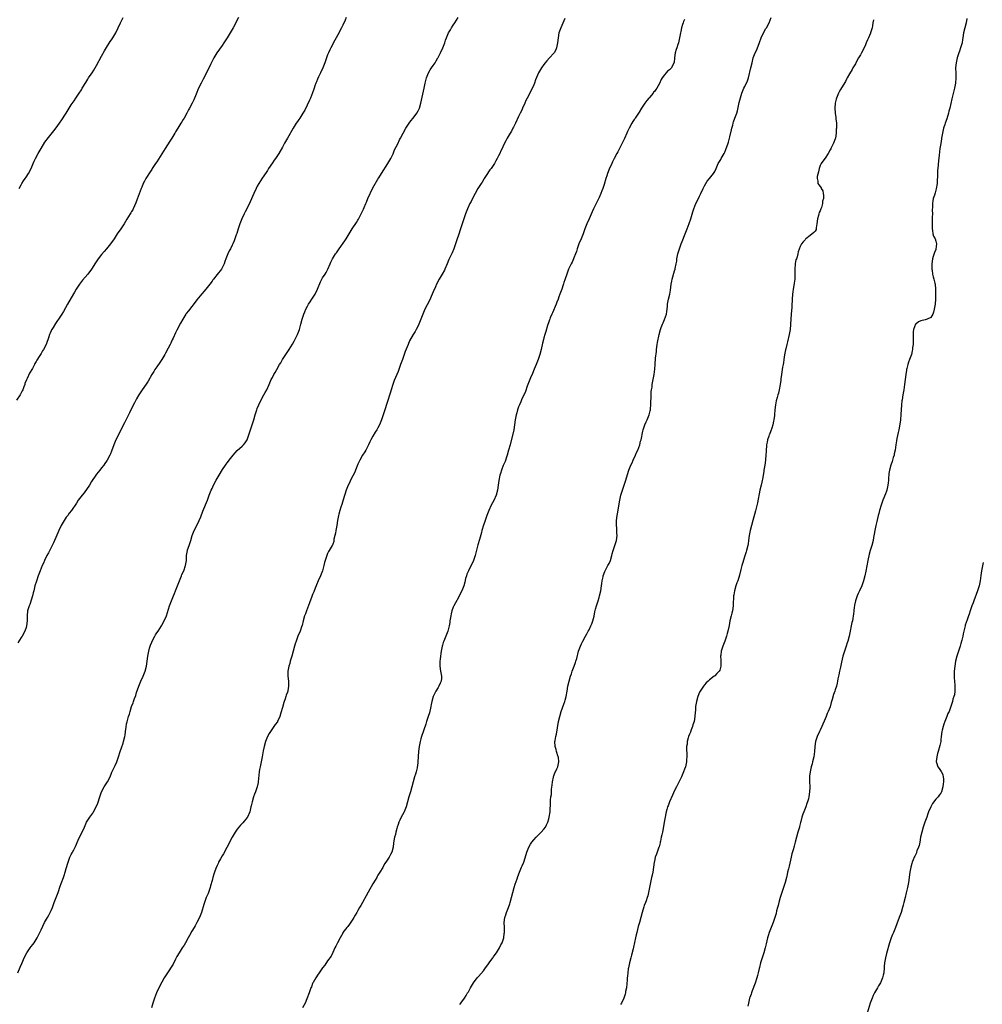
# Model space of a CAD drawing. Units: inches. Extents: x 2556000 to 2559000, y 1515000 to 1518000.
# Drawn here: x 2557190 to 2557573, y 1516178 to 1516570 of the extents above; entities that cross this region are included whole.
import ezdxf

# ---------------------------------------------------------------- set-up
doc = ezdxf.new("R2010")
doc.units = ezdxf.units.IN
doc.header["$MEASUREMENT"] = 0
doc.layers.add('LD25561515_10ft', color=53, linetype='Continuous')

msp = doc.modelspace()

# ---------------------------------------------------------------- linework, layer by layer
at = {"layer": 'LD25561515_10ft'}
for points, elevation in [([(2557277.59, 1516571), (2557276.65, 1516569.35), (2557276.48, 1516569), (2557275.35, 1516567), (2557273.01, 1516562.99), (2557271.75, 1516561), (2557271, 1516559.9), (2557268.91, 1516557), (2557267.72, 1516555), (2557267.46, 1516554.54), (2557266.78, 1516553.22), (2557266.38, 1516552.38), (2557265, 1516549.61), (2557263.48, 1516546.52), (2557262.67, 1516545), (2557261.65, 1516543), (2557260.62, 1516540.62), (2557259.71, 1516538.29), (2557259.06, 1516537), (2557258.02, 1516535), (2557257.65, 1516534.35), (2557256.95, 1516533), (2557255.85, 1516531), (2557255.54, 1516530.46), (2557255, 1516529.6), (2557254.61, 1516529), (2557253.36, 1516527), (2557252.49, 1516525.51), (2557252.22, 1516525), (2557250.97, 1516523), (2557250.16, 1516521.84), (2557248.34, 1516519), (2557247, 1516516.83), (2557245, 1516513.7), (2557244.53, 1516513), (2557243.23, 1516511), (2557243, 1516510.63), (2557242.35, 1516509.65), (2557240.69, 1516507), (2557240.06, 1516505.94), (2557239.6, 1516505), (2557239, 1516503.61), (2557238.75, 1516503), (2557237.25, 1516498.75), (2557236.68, 1516497.32), (2557236.14, 1516496.14), (2557235.64, 1516495), (2557235.44, 1516494.56), (2557235, 1516493.83), (2557234.69, 1516493.31), (2557234.47, 1516493), (2557233.13, 1516490.87), (2557232.02, 1516489), (2557230.65, 1516487), (2557229.26, 1516485), (2557227.99, 1516483), (2557226.63, 1516481), (2557224.96, 1516479), (2557224.03, 1516477.97), (2557223, 1516476.76), (2557221.64, 1516475), (2557221.37, 1516474.63), (2557220.58, 1516473.42), (2557219.02, 1516470.98), (2557217.52, 1516469), (2557215.48, 1516466.52), (2557214.3, 1516465), (2557212.95, 1516463), (2557212.22, 1516461.78), (2557211, 1516459.55), (2557209.48, 1516457), (2557207.87, 1516454.13), (2557207.26, 1516453), (2557207, 1516452.58), (2557205.89, 1516451), (2557205.49, 1516450.5), (2557205, 1516449.76), (2557204.68, 1516449.32), (2557203.72, 1516447.72), (2557203.27, 1516447), (2557203.17, 1516446.83), (2557203, 1516446.42), (2557202.54, 1516445.46), (2557202.36, 1516445), (2557202.06, 1516444.06), (2557200.97, 1516441), (2557199.87, 1516439), (2557199.54, 1516438.46), (2557199, 1516437.44), (2557198.71, 1516437), (2557198.26, 1516436.26), (2557197.27, 1516434.73), (2557197, 1516434.23), (2557196.53, 1516433.47), (2557196.29, 1516433), (2557195.49, 1516431.49), (2557194.42, 1516429.58), (2557193.42, 1516427.42), (2557193.14, 1516426.86), (2557192.56, 1516425.44), (2557192.44, 1516425), (2557192.13, 1516424.13), (2557191.69, 1516423), (2557191.47, 1516422.53), (2557190.7, 1516421), (2557189.15, 1516418.85)], 8910), ([(2557320.36, 1516571), (2557319.94, 1516570.06), (2557319, 1516568.06), (2557318.48, 1516567), (2557317, 1516564.21), (2557316.37, 1516563), (2557315.92, 1516562.08), (2557314.26, 1516559), (2557313.84, 1516558.16), (2557313.3, 1516557), (2557313, 1516556.23), (2557311.83, 1516553), (2557311.03, 1516550.97), (2557310.18, 1516549), (2557309.39, 1516547.39), (2557309, 1516546.56), (2557308.54, 1516545.46), (2557308.33, 1516545), (2557307.9, 1516543.9), (2557307.58, 1516543), (2557307.45, 1516542.55), (2557306.92, 1516541.08), (2557306.11, 1516539), (2557305.78, 1516538.22), (2557303.86, 1516534.14), (2557303.17, 1516533), (2557301.9, 1516531), (2557301.53, 1516530.47), (2557301, 1516529.72), (2557300.52, 1516529), (2557299.28, 1516527), (2557297, 1516523.07), (2557296.26, 1516521.74), (2557295.86, 1516521), (2557295, 1516519.5), (2557293.53, 1516517), (2557292.23, 1516515), (2557291.73, 1516514.27), (2557291, 1516513.29), (2557289.49, 1516511), (2557289, 1516510.22), (2557288.55, 1516509.45), (2557287, 1516507.11), (2557285.65, 1516505), (2557285, 1516503.9), (2557284.51, 1516503), (2557283.57, 1516501), (2557282.22, 1516497.78), (2557281.85, 1516497), (2557280.22, 1516493.78), (2557279.8, 1516493), (2557278.85, 1516491), (2557278.04, 1516489), (2557277.38, 1516487), (2557276.83, 1516485.17), (2557276.65, 1516484.65), (2557276.12, 1516483), (2557275.81, 1516482.19), (2557275.3, 1516481), (2557275, 1516480.44), (2557274.28, 1516479), (2557273.81, 1516478.19), (2557273.28, 1516477), (2557273, 1516476.32), (2557272.5, 1516475), (2557272.07, 1516473.93), (2557271.78, 1516473), (2557271, 1516471.47), (2557270.73, 1516471), (2557269, 1516468.77), (2557267.59, 1516467), (2557267.35, 1516466.65), (2557267, 1516466.2), (2557266.11, 1516465), (2557265, 1516463.59), (2557263.82, 1516462.18), (2557263, 1516461.1), (2557261, 1516458.68), (2557260.22, 1516457.78), (2557257.57, 1516454.43), (2557256.72, 1516453.28), (2557256.53, 1516453), (2557255.31, 1516451), (2557254.51, 1516449.49), (2557253, 1516446.74), (2557252.43, 1516445.57), (2557251.47, 1516443.47), (2557251.18, 1516442.82), (2557250.54, 1516441.46), (2557250.27, 1516441), (2557249.49, 1516439.49), (2557248.51, 1516437.49), (2557248.23, 1516437), (2557247.03, 1516435), (2557246.21, 1516433.79), (2557245, 1516432.09), (2557244.26, 1516431), (2557243.8, 1516430.2), (2557243.04, 1516429), (2557241.61, 1516426.39), (2557241, 1516425.53), (2557240.79, 1516425.21), (2557239.19, 1516423), (2557237.93, 1516421), (2557237, 1516419.37), (2557236.2, 1516417.8), (2557235, 1516415.49), (2557234.18, 1516413.82), (2557233.74, 1516413), (2557232.18, 1516409.82), (2557230.73, 1516407), (2557229.73, 1516405), (2557228.77, 1516403), (2557227.9, 1516401), (2557227, 1516398.49), (2557226.57, 1516397.43), (2557226.36, 1516397), (2557225.28, 1516395), (2557225, 1516394.53), (2557224.38, 1516393.62), (2557223.91, 1516393), (2557223, 1516391.89), (2557222.31, 1516391), (2557221, 1516389.42), (2557220.71, 1516389), (2557219, 1516386.41), (2557218.19, 1516385), (2557216.07, 1516381.93), (2557215.28, 1516381), (2557213.77, 1516379), (2557213, 1516377.89), (2557211.02, 1516374.98), (2557210.19, 1516373.81), (2557209.56, 1516373), (2557209, 1516372.25), (2557208.11, 1516371), (2557206.95, 1516369), (2557206.01, 1516367), (2557205.19, 1516365.19), (2557203.86, 1516362.14), (2557203.32, 1516361), (2557201.88, 1516358.12), (2557201.29, 1516357), (2557200.34, 1516355), (2557199.95, 1516354.05), (2557199.46, 1516353), (2557198.64, 1516351), (2557197.87, 1516349), (2557197.11, 1516346.89), (2557196.53, 1516345), (2557196.03, 1516343), (2557195.85, 1516342.15), (2557195.57, 1516341), (2557194.46, 1516337.54), (2557194.22, 1516337), (2557193.87, 1516335.87), (2557193.63, 1516335), (2557193.41, 1516333), (2557193.42, 1516331.42), (2557193.4, 1516331), (2557193.2, 1516329), (2557193, 1516328.34), (2557192.55, 1516327), (2557191.43, 1516325), (2557191, 1516324.35), (2557189.72, 1516322.28)], 8900), ([(2557189.73, 1516191), (2557190.71, 1516193.29), (2557191.3, 1516194.7), (2557191.71, 1516195.71), (2557192.27, 1516197), (2557193.28, 1516199), (2557194.65, 1516201), (2557195, 1516201.45), (2557195.71, 1516202.29), (2557196.2, 1516203), (2557197, 1516204.23), (2557197.47, 1516205), (2557198.49, 1516207), (2557199, 1516208.13), (2557200.37, 1516211), (2557201.51, 1516213), (2557202.1, 1516213.9), (2557202.65, 1516215), (2557203, 1516215.79), (2557203.5, 1516217), (2557204.19, 1516219), (2557205.71, 1516223), (2557206.56, 1516225.44), (2557207, 1516226.61), (2557207.95, 1516229), (2557208.21, 1516229.79), (2557208.57, 1516231), (2557209, 1516232.57), (2557209.71, 1516235), (2557210.44, 1516237), (2557211, 1516238.13), (2557211.31, 1516238.69), (2557211.45, 1516239), (2557211.96, 1516239.96), (2557212.54, 1516241), (2557212.69, 1516241.31), (2557213.79, 1516243.79), (2557214.3, 1516245), (2557215.3, 1516247), (2557216.21, 1516249), (2557217.05, 1516251), (2557218.32, 1516253), (2557219.51, 1516254.49), (2557219.83, 1516255), (2557220.93, 1516257), (2557221.5, 1516258.5), (2557222.31, 1516261), (2557223.06, 1516263), (2557224.13, 1516265), (2557225.42, 1516267), (2557226.45, 1516269), (2557227, 1516270.45), (2557227.16, 1516270.84), (2557228.48, 1516273.52), (2557229.15, 1516275), (2557229.83, 1516277), (2557230.47, 1516279), (2557231, 1516280.55), (2557231.59, 1516282.41), (2557231.76, 1516283), (2557232.27, 1516285), (2557232.39, 1516285.61), (2557232.59, 1516287), (2557232.79, 1516288.79), (2557233, 1516290.02), (2557233.17, 1516290.83), (2557233.82, 1516293), (2557234.11, 1516293.89), (2557234.39, 1516295), (2557235.01, 1516297), (2557235.57, 1516298.43), (2557235.72, 1516299), (2557236.13, 1516300.13), (2557236.61, 1516301.39), (2557237, 1516302.54), (2557237.91, 1516305), (2557238.71, 1516307), (2557239.59, 1516309), (2557240.39, 1516311), (2557240.93, 1516313), (2557241.2, 1516315), (2557241.44, 1516317), (2557241.71, 1516318.29), (2557241.83, 1516319), (2557242.13, 1516320.13), (2557242.39, 1516321), (2557242.57, 1516321.43), (2557243, 1516322.62), (2557243.15, 1516323), (2557244.25, 1516325), (2557244.53, 1516325.47), (2557245, 1516326.21), (2557245.53, 1516327), (2557246.83, 1516329), (2557247, 1516329.29), (2557247.95, 1516331), (2557248.82, 1516333), (2557250.13, 1516337), (2557250.37, 1516337.63), (2557250.82, 1516339), (2557251.63, 1516341), (2557252.08, 1516341.92), (2557252.46, 1516343), (2557253.75, 1516346.25), (2557254.02, 1516347), (2557254.8, 1516349), (2557255, 1516349.47), (2557255.72, 1516351), (2557256.49, 1516353), (2557256.78, 1516355), (2557256.83, 1516357), (2557257.17, 1516359), (2557257.24, 1516359.24), (2557257.89, 1516361), (2557258.22, 1516361.78), (2557258.52, 1516363), (2557259.09, 1516365), (2557259.9, 1516367), (2557260.92, 1516369), (2557261.88, 1516371), (2557262.48, 1516372.48), (2557263.33, 1516374.67), (2557265.15, 1516379), (2557265.9, 1516381), (2557266.68, 1516383), (2557267, 1516383.73), (2557267.6, 1516385), (2557268.63, 1516387), (2557269, 1516387.66), (2557269.82, 1516389), (2557271.2, 1516391.2), (2557272.38, 1516393), (2557272.66, 1516393.34), (2557273, 1516393.84), (2557273.5, 1516394.5), (2557273.79, 1516395), (2557275.34, 1516397), (2557276.14, 1516397.86), (2557277, 1516398.75), (2557279, 1516400.54), (2557279.48, 1516401), (2557280.18, 1516401.82), (2557280.93, 1516403), (2557281.66, 1516405), (2557282.27, 1516407), (2557283, 1516409.04), (2557283.63, 1516411), (2557284.22, 1516413), (2557284.83, 1516415), (2557285, 1516415.49), (2557285.58, 1516417), (2557286.5, 1516419), (2557287.61, 1516421), (2557288.14, 1516421.86), (2557288.75, 1516423), (2557289.69, 1516425), (2557290.56, 1516427), (2557291, 1516427.91), (2557291.56, 1516429), (2557292.12, 1516429.88), (2557292.74, 1516431), (2557293.9, 1516433), (2557294.32, 1516433.68), (2557295.03, 1516434.97), (2557296.32, 1516437), (2557297.67, 1516439), (2557298.96, 1516441.04), (2557299.67, 1516442.32), (2557301, 1516444.96), (2557301.8, 1516447), (2557302.37, 1516449), (2557302.91, 1516451), (2557303.56, 1516453), (2557303.97, 1516454.03), (2557304.37, 1516455), (2557305, 1516456.21), (2557305.44, 1516457), (2557306.05, 1516457.95), (2557306.74, 1516459), (2557307.98, 1516461), (2557308.93, 1516463), (2557310.1, 1516465.9), (2557311, 1516467.5), (2557311.99, 1516469), (2557312.36, 1516469.64), (2557313.09, 1516471), (2557313.95, 1516473), (2557314.31, 1516473.69), (2557314.95, 1516475), (2557316.18, 1516477), (2557316.54, 1516477.46), (2557317.56, 1516479), (2557319.82, 1516482.18), (2557320.33, 1516483), (2557321.52, 1516485), (2557322.75, 1516487), (2557324.48, 1516489.52), (2557325, 1516490.42), (2557325.23, 1516490.77), (2557325.68, 1516491.68), (2557326.38, 1516493), (2557327.2, 1516494.8), (2557327.47, 1516495.47), (2557328.13, 1516497), (2557328.41, 1516497.59), (2557329, 1516499.1), (2557331, 1516503.33), (2557333, 1516506.8), (2557333.32, 1516507.32), (2557334.36, 1516509), (2557336.98, 1516513.02), (2557337.72, 1516514.28), (2557338.1, 1516515), (2557339, 1516516.88), (2557339.62, 1516518.38), (2557340.86, 1516520.86), (2557341.61, 1516522.39), (2557341.96, 1516523), (2557343, 1516525.06), (2557344.11, 1516527), (2557345.41, 1516529), (2557346.09, 1516529.91), (2557347, 1516531), (2557348.48, 1516533), (2557349, 1516533.91), (2557349.51, 1516535), (2557350.11, 1516537), (2557351.4, 1516543), (2557351.8, 1516545), (2557352.29, 1516547), (2557353.07, 1516549), (2557353.76, 1516550.24), (2557354.31, 1516551), (2557355, 1516551.91), (2557355.73, 1516553), (2557356.19, 1516553.81), (2557356.9, 1516555), (2557357, 1516555.18), (2557357.88, 1516557), (2557358.87, 1516559), (2557359.62, 1516561), (2557359.94, 1516562.06), (2557360.27, 1516563), (2557361.13, 1516565), (2557361.85, 1516566.15), (2557362.34, 1516567), (2557363, 1516567.98), (2557363.65, 1516569), (2557364.91, 1516571)], 8890), ([(2557190.25, 1516503), (2557191, 1516504.44), (2557191.31, 1516505), (2557191.95, 1516506.05), (2557192.63, 1516507), (2557193, 1516507.55), (2557193.91, 1516509), (2557194.96, 1516511), (2557195.82, 1516513), (2557196.16, 1516513.84), (2557196.71, 1516515), (2557197.75, 1516517), (2557198.94, 1516519), (2557200.52, 1516521.48), (2557201, 1516522.09), (2557201.38, 1516522.62), (2557203, 1516524.63), (2557204.02, 1516525.98), (2557205, 1516527.18), (2557206.33, 1516529), (2557206.59, 1516529.41), (2557207, 1516529.99), (2557208.89, 1516533), (2557209.73, 1516534.27), (2557210.17, 1516535), (2557211, 1516536.29), (2557212.08, 1516537.92), (2557212.85, 1516539), (2557214.17, 1516541), (2557215, 1516542.34), (2557215.38, 1516543), (2557216.75, 1516545.25), (2557217.53, 1516546.47), (2557217.9, 1516547), (2557219.26, 1516549), (2557219.92, 1516550.08), (2557220.47, 1516551), (2557221, 1516551.95), (2557223, 1516555.67), (2557224.2, 1516557.8), (2557225, 1516559.09), (2557226.52, 1516561.48), (2557227, 1516562.17), (2557227.53, 1516563), (2557228.66, 1516565), (2557229.61, 1516567), (2557230.6, 1516569), (2557231, 1516569.74), (2557231.64, 1516571)], 8920), ([(2557407.39, 1516570.61), (2557405.79, 1516567), (2557405.05, 1516565), (2557404.68, 1516563), (2557404.49, 1516561), (2557404.35, 1516560.35), (2557404.09, 1516559), (2557403.76, 1516558.24), (2557403.1, 1516557), (2557403, 1516556.87), (2557401.23, 1516555), (2557400.16, 1516553.84), (2557399.49, 1516553), (2557399, 1516552.33), (2557398.09, 1516551), (2557396.96, 1516549.04), (2557395.74, 1516546.26), (2557395.29, 1516545), (2557395, 1516544.31), (2557393.96, 1516542.04), (2557392.42, 1516539), (2557391.91, 1516538.09), (2557391.45, 1516537), (2557390.55, 1516535), (2557390.21, 1516534.21), (2557389.64, 1516533), (2557389, 1516531.61), (2557387.72, 1516529), (2557387, 1516527.49), (2557386.73, 1516527), (2557386.14, 1516525.86), (2557385.62, 1516525), (2557384.48, 1516523), (2557383.95, 1516522.05), (2557383, 1516520.25), (2557382.46, 1516519), (2557381.96, 1516517.96), (2557381.49, 1516517), (2557381, 1516516.07), (2557380.47, 1516515), (2557379.95, 1516514.05), (2557379.34, 1516513), (2557378, 1516511), (2557377.59, 1516510.41), (2557377, 1516509.61), (2557376.59, 1516509), (2557375.3, 1516507), (2557375.19, 1516506.81), (2557374.43, 1516505.57), (2557374.04, 1516505), (2557372.78, 1516503), (2557371.66, 1516501), (2557370.6, 1516499), (2557370.09, 1516497.91), (2557369.6, 1516497), (2557368.63, 1516495), (2557367.82, 1516493), (2557367.19, 1516491), (2557366.69, 1516489.31), (2557365.91, 1516487), (2557365, 1516484.43), (2557364.52, 1516483), (2557363.87, 1516481), (2557363.16, 1516479), (2557362.52, 1516477.48), (2557361.27, 1516474.73), (2557360.56, 1516473), (2557359.69, 1516471), (2557359.46, 1516470.54), (2557358.61, 1516469), (2557357.39, 1516467), (2557356.34, 1516465), (2557355.87, 1516463.87), (2557355, 1516461.87), (2557354.65, 1516461), (2557353.49, 1516458.52), (2557351.71, 1516455), (2557350.81, 1516453), (2557350.07, 1516451), (2557349.3, 1516449), (2557349, 1516448.38), (2557348.26, 1516447), (2557347.8, 1516446.2), (2557347.08, 1516445), (2557345.62, 1516442.38), (2557344.99, 1516441.01), (2557343.8, 1516438.2), (2557342.72, 1516435), (2557342.3, 1516433.7), (2557342.05, 1516433), (2557341.49, 1516431.49), (2557341.32, 1516431), (2557341, 1516430.21), (2557340.46, 1516429), (2557339.41, 1516426.59), (2557338.88, 1516425.12), (2557338.21, 1516423), (2557337.95, 1516422.05), (2557336.49, 1516417.51), (2557335.77, 1516415), (2557335.14, 1516413), (2557334.39, 1516411), (2557333.58, 1516409), (2557333, 1516407.77), (2557332.57, 1516407), (2557331.94, 1516406.06), (2557331, 1516404.52), (2557330.19, 1516403), (2557329.79, 1516402.21), (2557329.26, 1516401), (2557329, 1516400.5), (2557328.15, 1516399), (2557327.76, 1516398.24), (2557326.9, 1516397), (2557325.79, 1516395), (2557325, 1516393.32), (2557324.08, 1516391), (2557323.76, 1516390.24), (2557323, 1516388.75), (2557322.08, 1516387), (2557321.77, 1516386.23), (2557321.15, 1516385), (2557320.41, 1516383), (2557319.15, 1516379.15), (2557318.62, 1516377.38), (2557318.26, 1516376.26), (2557317.9, 1516375), (2557317.5, 1516373.5), (2557317.37, 1516373), (2557316.98, 1516371), (2557316.66, 1516369), (2557316.24, 1516367), (2557316.08, 1516365.92), (2557315.84, 1516365), (2557315.52, 1516363.52), (2557315.51, 1516363), (2557315.44, 1516362.56), (2557315, 1516361.54), (2557314.87, 1516361.13), (2557314.81, 1516361), (2557313.65, 1516359), (2557313.4, 1516358.6), (2557313, 1516357.83), (2557312.66, 1516357), (2557312.01, 1516355), (2557311.77, 1516354.23), (2557311.48, 1516353), (2557310.9, 1516351), (2557310.1, 1516349), (2557309.2, 1516347), (2557308.58, 1516345.42), (2557308.4, 1516345), (2557307.98, 1516343.98), (2557307.44, 1516342.56), (2557307, 1516341.51), (2557306.71, 1516340.7), (2557305.83, 1516338.17), (2557304.56, 1516335), (2557304.16, 1516333.84), (2557303.82, 1516333), (2557303.27, 1516331), (2557302.81, 1516329.19), (2557302.75, 1516329), (2557302.01, 1516327), (2557301.17, 1516325), (2557301, 1516324.56), (2557300.44, 1516323), (2557300.09, 1516321.91), (2557299.82, 1516321), (2557299.25, 1516319), (2557298.72, 1516317), (2557298.58, 1516316.58), (2557298.14, 1516315), (2557297.9, 1516314.1), (2557297.54, 1516313), (2557297.15, 1516311), (2557297.1, 1516309), (2557297.36, 1516307), (2557297.36, 1516306.64), (2557297.47, 1516305), (2557297.16, 1516303.16), (2557297.12, 1516303), (2557297, 1516302.64), (2557296.52, 1516301.48), (2557296.38, 1516301), (2557296.08, 1516300.08), (2557295.5, 1516298.5), (2557295, 1516296.55), (2557294.41, 1516294.41), (2557294, 1516293), (2557293.09, 1516291), (2557293, 1516290.87), (2557292.16, 1516289.84), (2557291, 1516288.22), (2557290.23, 1516287), (2557289.78, 1516286.22), (2557289.09, 1516285), (2557288.23, 1516283), (2557287.68, 1516281), (2557287.38, 1516279.38), (2557286.96, 1516277), (2557286.58, 1516275), (2557286.31, 1516273.69), (2557286.13, 1516273), (2557285.92, 1516271.92), (2557285.77, 1516271), (2557285.36, 1516267), (2557285.3, 1516266.7), (2557284.99, 1516265), (2557284.32, 1516263), (2557283.94, 1516262.06), (2557283.55, 1516261), (2557282.9, 1516259), (2557282.52, 1516257.48), (2557282.46, 1516257), (2557282.34, 1516256.34), (2557282.02, 1516255), (2557281.15, 1516253), (2557281, 1516252.78), (2557279.28, 1516250.72), (2557279, 1516250.41), (2557278.3, 1516249.7), (2557277.63, 1516249), (2557277, 1516248.18), (2557276.17, 1516247), (2557275, 1516244.98), (2557273.95, 1516243), (2557273.64, 1516242.36), (2557272.83, 1516240.83), (2557271.6, 1516238.4), (2557271, 1516237.51), (2557270.32, 1516236.32), (2557269.62, 1516235), (2557269.44, 1516234.56), (2557269, 1516233.71), (2557268.51, 1516232.51), (2557267.99, 1516231), (2557267.76, 1516230.24), (2557267.35, 1516229), (2557267, 1516227.77), (2557266.44, 1516225.56), (2557266.26, 1516225), (2557265.82, 1516223.82), (2557265.54, 1516223), (2557265.39, 1516222.61), (2557265, 1516221.72), (2557264.71, 1516221), (2557264.54, 1516220.54), (2557264, 1516219), (2557263.78, 1516218.22), (2557262.82, 1516215), (2557262, 1516213), (2557260.98, 1516211), (2557260.28, 1516209.72), (2557259.91, 1516209), (2557259, 1516207.56), (2557258.09, 1516205.91), (2557257.54, 1516205), (2557256.41, 1516203), (2557255.93, 1516202.07), (2557255.15, 1516201), (2557253.86, 1516199), (2557253, 1516197.52), (2557252.72, 1516197), (2557252.4, 1516196.4), (2557251.49, 1516194.51), (2557251, 1516193.7), (2557250.76, 1516193.24), (2557249.78, 1516191.78), (2557247.98, 1516189), (2557247, 1516187.33), (2557245.81, 1516185), (2557244.88, 1516183), (2557244.1, 1516181), (2557243.44, 1516179), (2557242.92, 1516177.08)], 8880), ([(2557455, 1516570.25), (2557454.6, 1516569.4), (2557454.45, 1516569), (2557454.22, 1516568.22), (2557453.73, 1516567), (2557453.49, 1516565.49), (2557453.34, 1516565), (2557453.04, 1516563), (2557452.55, 1516561), (2557452.3, 1516560.3), (2557451.88, 1516559), (2557451.7, 1516558.3), (2557451.31, 1516557), (2557451.04, 1516555.04), (2557450.82, 1516553.18), (2557450.76, 1516553), (2557449.76, 1516551), (2557449, 1516550.22), (2557448.28, 1516549.72), (2557447.72, 1516549), (2557447, 1516548.22), (2557446.07, 1516547), (2557445.67, 1516546.33), (2557445, 1516544.85), (2557443.94, 1516543), (2557443.58, 1516542.42), (2557443, 1516541.61), (2557442.71, 1516541.29), (2557442.48, 1516541), (2557441, 1516539.22), (2557440.8, 1516539), (2557440, 1516538), (2557439.25, 1516537), (2557439, 1516536.57), (2557437.91, 1516535), (2557437, 1516533.43), (2557435.37, 1516531), (2557435.21, 1516530.79), (2557435, 1516530.47), (2557434.38, 1516529.62), (2557434.04, 1516529), (2557433.01, 1516526.99), (2557432.35, 1516525.65), (2557432.07, 1516525), (2557431.08, 1516522.92), (2557430.45, 1516521.55), (2557429.18, 1516519), (2557428.44, 1516517.56), (2557428.1, 1516517), (2557427, 1516515.02), (2557426.34, 1516513.66), (2557426.03, 1516513), (2557425, 1516510.7), (2557424.35, 1516509), (2557424.05, 1516508.05), (2557423.7, 1516507), (2557423, 1516504.6), (2557422.48, 1516503), (2557422.1, 1516502.1), (2557421.67, 1516501), (2557421, 1516499.46), (2557420.2, 1516497.8), (2557419.79, 1516497), (2557418.84, 1516495), (2557418.29, 1516493.71), (2557417, 1516490.94), (2557416.19, 1516489), (2557415.39, 1516487), (2557414.65, 1516485), (2557413.84, 1516483), (2557412.99, 1516481), (2557412.28, 1516479), (2557411.98, 1516478.02), (2557411.61, 1516477), (2557411, 1516475.44), (2557410.82, 1516475), (2557410.24, 1516473.76), (2557409.83, 1516473), (2557408.86, 1516471), (2557408.12, 1516469), (2557407.35, 1516466.65), (2557407, 1516465.65), (2557406.85, 1516465.15), (2557406.67, 1516464.67), (2557406.12, 1516463), (2557405.61, 1516461.61), (2557405.4, 1516461), (2557405, 1516459.95), (2557404.68, 1516459), (2557404.2, 1516457.8), (2557403.92, 1516457), (2557402.45, 1516453.55), (2557402.17, 1516453), (2557401.56, 1516451.56), (2557401.35, 1516451), (2557401.28, 1516450.72), (2557401, 1516450.02), (2557400.5, 1516448.5), (2557399.8, 1516446.2), (2557399.4, 1516445), (2557399, 1516443.59), (2557398.85, 1516443), (2557398.54, 1516441.46), (2557398.02, 1516439), (2557397.49, 1516437), (2557396.8, 1516435), (2557396.29, 1516433.71), (2557396, 1516433), (2557395.22, 1516431.22), (2557394.51, 1516429.49), (2557393.76, 1516427.76), (2557392.45, 1516424.45), (2557391.66, 1516422.34), (2557390.19, 1516419), (2557389.86, 1516418.14), (2557389.34, 1516417), (2557389, 1516416.12), (2557388.59, 1516415), (2557388.23, 1516413.77), (2557387.97, 1516413), (2557387.69, 1516411.69), (2557387.55, 1516411), (2557387.33, 1516409), (2557387.03, 1516407), (2557385.57, 1516401), (2557385, 1516399), (2557384.46, 1516397), (2557384.14, 1516396.14), (2557383.59, 1516394.41), (2557382.89, 1516392.89), (2557382.16, 1516391), (2557381.71, 1516389.71), (2557381.49, 1516389), (2557381.07, 1516386.93), (2557380.88, 1516385), (2557380.59, 1516383), (2557379.99, 1516381), (2557379.08, 1516378.92), (2557378.08, 1516377), (2557377.13, 1516375), (2557376.36, 1516373), (2557375.5, 1516370.5), (2557375, 1516369.08), (2557374.35, 1516367), (2557374.15, 1516366.15), (2557373.41, 1516363.41), (2557372.78, 1516361.22), (2557371.73, 1516357), (2557371.01, 1516355), (2557368.98, 1516351), (2557368.43, 1516349.57), (2557368.18, 1516349), (2557367.86, 1516347.86), (2557367.53, 1516346.47), (2557367.13, 1516345), (2557366.37, 1516343), (2557365.36, 1516341), (2557365, 1516340.35), (2557363.86, 1516338.14), (2557363.25, 1516337), (2557363, 1516336.42), (2557362.45, 1516335), (2557362.17, 1516333.83), (2557361.95, 1516333), (2557361.74, 1516331.74), (2557361.65, 1516331), (2557361.59, 1516330.41), (2557361.35, 1516329), (2557361, 1516327.5), (2557360.86, 1516327), (2557360.35, 1516325.65), (2557359.22, 1516323), (2557359, 1516322.36), (2557358.68, 1516321.32), (2557358.59, 1516321), (2557358.2, 1516319), (2557358.05, 1516318.05), (2557357.91, 1516317), (2557357.77, 1516315.77), (2557357.7, 1516315), (2557357.67, 1516313), (2557357.94, 1516311), (2557358.33, 1516309), (2557358.3, 1516308.3), (2557358.17, 1516307), (2557357.79, 1516306.21), (2557357.26, 1516305), (2557357, 1516304.55), (2557356, 1516303), (2557355.02, 1516301), (2557354.46, 1516299), (2557354.2, 1516297.8), (2557354.08, 1516297), (2557353.51, 1516294.49), (2557353, 1516293), (2557352.35, 1516291), (2557352.05, 1516289.95), (2557350.35, 1516285), (2557350.07, 1516284.07), (2557349.78, 1516283), (2557349.39, 1516281), (2557349.15, 1516279), (2557348.92, 1516275), (2557348.72, 1516273.28), (2557348.67, 1516273), (2557348.56, 1516272.56), (2557348.22, 1516271), (2557347.95, 1516270.05), (2557347.62, 1516269), (2557347.04, 1516267.04), (2557346.54, 1516265), (2557346, 1516263), (2557345.75, 1516262.25), (2557345.32, 1516261), (2557344.76, 1516259), (2557344.25, 1516257), (2557343.42, 1516255), (2557343.26, 1516254.74), (2557342.3, 1516253), (2557341.7, 1516251.7), (2557341.35, 1516251), (2557341, 1516249.99), (2557340.63, 1516249), (2557340.48, 1516248.48), (2557340.11, 1516247), (2557339.94, 1516246.06), (2557339.66, 1516245), (2557339.23, 1516242.77), (2557339.02, 1516241), (2557338.5, 1516239), (2557337.94, 1516238.06), (2557337.46, 1516237), (2557336.14, 1516235), (2557335.67, 1516234.33), (2557334.9, 1516232.9), (2557333.73, 1516231), (2557333, 1516229.87), (2557332.67, 1516229.33), (2557332.52, 1516229), (2557331.89, 1516227.89), (2557331, 1516226.39), (2557329.14, 1516223.14), (2557328.34, 1516221.66), (2557326.81, 1516219), (2557326.18, 1516217.82), (2557325.69, 1516217), (2557325, 1516215.75), (2557324.55, 1516215), (2557324, 1516214), (2557323.38, 1516213), (2557323, 1516212.34), (2557321.69, 1516210.31), (2557321, 1516209.48), (2557320.8, 1516209.2), (2557320.63, 1516209), (2557319.09, 1516207), (2557319, 1516206.86), (2557317.93, 1516205), (2557316.85, 1516203), (2557316.31, 1516201.69), (2557315.91, 1516201), (2557315, 1516199.16), (2557314.34, 1516197.66), (2557313, 1516195.83), (2557311.91, 1516194.09), (2557311, 1516192.95), (2557309.66, 1516191), (2557309, 1516190.12), (2557308.58, 1516189.42), (2557308.27, 1516189), (2557307.21, 1516187.21), (2557307.09, 1516187), (2557307, 1516186.79), (2557306.53, 1516185.47), (2557306.32, 1516185), (2557305.91, 1516183.91), (2557305.6, 1516183), (2557304.71, 1516180.71), (2557304, 1516179), (2557303, 1516177.03)], 8870), ([(2557365.56, 1516178.43), (2557366.02, 1516179), (2557367.44, 1516181), (2557368.06, 1516181.94), (2557368.69, 1516183), (2557369, 1516183.48), (2557369.84, 1516185), (2557371, 1516187), (2557372.45, 1516189), (2557372.69, 1516189.31), (2557373, 1516189.61), (2557375, 1516191.86), (2557375.83, 1516193), (2557376.31, 1516193.69), (2557377, 1516194.6), (2557377.28, 1516195), (2557378.76, 1516197), (2557378.84, 1516197.16), (2557379, 1516197.35), (2557379.63, 1516198.37), (2557380.14, 1516199), (2557381, 1516200.35), (2557381.44, 1516201), (2557381.89, 1516202.11), (2557382.46, 1516203), (2557383.11, 1516205), (2557383.29, 1516206.71), (2557383.37, 1516207), (2557383.39, 1516207.39), (2557383.31, 1516209), (2557383.17, 1516211), (2557383.45, 1516213), (2557383.89, 1516214.11), (2557384.19, 1516215), (2557385.02, 1516217), (2557385.48, 1516218.52), (2557385.65, 1516219), (2557386.21, 1516221), (2557386.71, 1516223), (2557387.26, 1516225), (2557387.66, 1516226.34), (2557388.38, 1516228.38), (2557388.67, 1516229.33), (2557389.28, 1516231), (2557390.12, 1516233), (2557390.42, 1516233.58), (2557391, 1516235.09), (2557391.97, 1516238.03), (2557392.23, 1516239), (2557393.04, 1516241), (2557393.76, 1516242.24), (2557394.29, 1516243), (2557395, 1516243.96), (2557396, 1516245), (2557396.47, 1516245.53), (2557397, 1516246.07), (2557398.02, 1516247), (2557399, 1516248.13), (2557399.68, 1516249), (2557400.14, 1516249.86), (2557400.61, 1516251), (2557401, 1516252.3), (2557401.19, 1516253), (2557401.52, 1516255), (2557401.57, 1516255.57), (2557401.63, 1516258.37), (2557401.67, 1516259.67), (2557401.86, 1516261), (2557402.04, 1516261.96), (2557402.06, 1516263), (2557402.09, 1516264.09), (2557402.3, 1516265.7), (2557402.44, 1516267), (2557402.86, 1516268.86), (2557402.9, 1516269.1), (2557403, 1516269.34), (2557403.42, 1516270.58), (2557403.64, 1516271), (2557404.22, 1516272.22), (2557404.55, 1516273), (2557405.03, 1516275), (2557404.8, 1516276.8), (2557404.78, 1516277), (2557404.11, 1516279), (2557403.88, 1516279.88), (2557403.52, 1516281), (2557403.43, 1516283), (2557403.5, 1516283.5), (2557403.78, 1516285), (2557404.02, 1516285.98), (2557404.91, 1516291), (2557405.35, 1516293), (2557405.95, 1516295), (2557407, 1516297.95), (2557407.35, 1516299), (2557407.49, 1516299.49), (2557407.89, 1516301), (2557408.29, 1516303), (2557408.63, 1516305), (2557409.06, 1516307), (2557409.64, 1516309), (2557410.02, 1516310.02), (2557410.35, 1516311), (2557411.12, 1516313), (2557411.58, 1516314.42), (2557411.8, 1516315), (2557412.11, 1516316.11), (2557412.87, 1516319), (2557413.6, 1516321), (2557414.06, 1516321.94), (2557414.54, 1516323), (2557415.6, 1516325), (2557416.07, 1516325.93), (2557416.71, 1516327), (2557417, 1516327.53), (2557417.75, 1516329), (2557418.1, 1516329.9), (2557418.5, 1516331), (2557419, 1516332.92), (2557419.36, 1516334.64), (2557419.64, 1516335.64), (2557419.97, 1516337), (2557420.58, 1516339), (2557421, 1516340.29), (2557421.21, 1516341), (2557421.71, 1516343), (2557422.02, 1516345), (2557422.08, 1516345.92), (2557422.25, 1516347), (2557422.59, 1516348.59), (2557422.64, 1516349), (2557423.29, 1516350.71), (2557423.41, 1516351), (2557424.51, 1516353), (2557425, 1516353.86), (2557425.54, 1516355), (2557426.13, 1516357), (2557426.25, 1516357.75), (2557426.54, 1516359), (2557427.25, 1516361), (2557427.73, 1516362.27), (2557427.97, 1516363), (2557428.23, 1516365), (2557428.13, 1516365.87), (2557428.02, 1516368.02), (2557427.88, 1516369), (2557427.88, 1516370.12), (2557427.93, 1516371), (2557428.2, 1516373), (2557428.35, 1516373.65), (2557429.27, 1516379), (2557429.68, 1516381), (2557430.27, 1516383), (2557431.66, 1516387), (2557431.92, 1516387.92), (2557432.88, 1516391), (2557433.7, 1516393), (2557434.1, 1516393.9), (2557434.62, 1516395), (2557435.53, 1516397), (2557435.94, 1516398.06), (2557436.39, 1516399), (2557437.16, 1516401), (2557437.54, 1516402.46), (2557437.72, 1516403), (2557438.47, 1516406.47), (2557438.6, 1516407), (2557439.22, 1516409), (2557439.8, 1516410.21), (2557440.11, 1516411), (2557440.98, 1516413.02), (2557441.37, 1516414.63), (2557441.41, 1516415), (2557441.43, 1516415.43), (2557441.56, 1516417), (2557441.59, 1516418.41), (2557441.67, 1516419.67), (2557441.7, 1516421), (2557441.78, 1516422.22), (2557441.88, 1516423), (2557442.06, 1516424.06), (2557442.18, 1516425), (2557442.29, 1516425.71), (2557442.54, 1516427), (2557442.89, 1516429), (2557443.14, 1516431.14), (2557443.28, 1516433), (2557443.51, 1516435.51), (2557443.81, 1516438.19), (2557443.87, 1516439), (2557444.1, 1516441), (2557444.23, 1516441.77), (2557444.95, 1516445), (2557445.45, 1516447), (2557445.67, 1516447.67), (2557446.18, 1516449), (2557446.46, 1516449.54), (2557447.06, 1516450.94), (2557447.79, 1516453), (2557447.96, 1516454.04), (2557448.09, 1516455), (2557448.21, 1516456.21), (2557448.26, 1516457), (2557448.34, 1516457.66), (2557448.63, 1516459), (2557449.11, 1516461), (2557449.38, 1516462.62), (2557449.68, 1516465), (2557449.89, 1516466.11), (2557450.08, 1516467), (2557451, 1516470.24), (2557451.24, 1516471), (2557451.27, 1516471.27), (2557451.67, 1516473), (2557451.9, 1516474.1), (2557451.98, 1516475), (2557452.4, 1516477), (2557452.52, 1516477.48), (2557452.97, 1516479), (2557453.68, 1516481), (2557454.05, 1516481.95), (2557455.21, 1516485), (2557455.73, 1516486.27), (2557456, 1516487), (2557456.88, 1516489.12), (2557457.49, 1516491), (2557458.24, 1516493.76), (2557458.67, 1516495), (2557459.51, 1516497), (2557460.52, 1516499), (2557461, 1516499.92), (2557461.53, 1516501), (2557462.46, 1516503), (2557463, 1516504.12), (2557464.05, 1516505.95), (2557464.97, 1516507), (2557466.5, 1516509), (2557467, 1516509.82), (2557467.55, 1516511), (2557468.42, 1516513), (2557468.63, 1516513.37), (2557469.41, 1516514.59), (2557469.58, 1516515), (2557470.33, 1516516.33), (2557470.74, 1516517), (2557471, 1516517.48), (2557471.49, 1516518.51), (2557472.38, 1516521), (2557472.49, 1516521.51), (2557472.87, 1516523), (2557473, 1516523.65), (2557473.65, 1516526.35), (2557473.82, 1516527), (2557474.19, 1516528.19), (2557474.37, 1516529), (2557474.45, 1516529.55), (2557475.03, 1516531.03), (2557475.75, 1516533), (2557476.03, 1516533.97), (2557476.59, 1516536.59), (2557476.75, 1516537.25), (2557477.76, 1516541), (2557478.6, 1516543), (2557479, 1516543.66), (2557480.08, 1516545.92), (2557480.42, 1516547), (2557481.42, 1516551), (2557481.86, 1516553), (2557482.34, 1516555), (2557483.11, 1516557), (2557483.77, 1516558.23), (2557484.03, 1516559), (2557484.66, 1516560.66), (2557484.86, 1516561.14), (2557485, 1516561.51), (2557485.39, 1516562.61), (2557485.49, 1516563), (2557486.4, 1516565), (2557487.38, 1516566.62), (2557487.59, 1516567), (2557488.63, 1516569), (2557489.49, 1516571)], 8860), ([(2557530.19, 1516570.19), (2557529.94, 1516569), (2557529.77, 1516567.77), (2557529.62, 1516567), (2557529.5, 1516566.5), (2557529.06, 1516565), (2557529, 1516564.84), (2557528.16, 1516563), (2557527.86, 1516562.14), (2557527.33, 1516561), (2557527, 1516560.16), (2557526.46, 1516559), (2557525.42, 1516557), (2557525, 1516556.25), (2557524.24, 1516555), (2557523.17, 1516553), (2557523, 1516552.64), (2557522.03, 1516551), (2557521.67, 1516550.33), (2557520.67, 1516548.67), (2557519.74, 1516547), (2557519.49, 1516546.51), (2557519, 1516545.66), (2557518.77, 1516545.23), (2557517, 1516542.48), (2557516.54, 1516541.46), (2557516.32, 1516541), (2557515.51, 1516539), (2557515.39, 1516538.61), (2557514.97, 1516537), (2557514.83, 1516535), (2557514.96, 1516533), (2557515.26, 1516531.26), (2557515.27, 1516531), (2557515.22, 1516530.78), (2557515.42, 1516529), (2557515.51, 1516527.51), (2557515.43, 1516527), (2557515.38, 1516526.62), (2557515.36, 1516525), (2557515.07, 1516523), (2557515, 1516522.78), (2557514.25, 1516521), (2557513.27, 1516519), (2557513.19, 1516518.81), (2557513, 1516518.4), (2557512.16, 1516517), (2557511, 1516515.13), (2557510.04, 1516513.96), (2557509.35, 1516513), (2557509, 1516512.13), (2557508.52, 1516511), (2557508.33, 1516509.67), (2557507.77, 1516507.77), (2557507.77, 1516507), (2557508.01, 1516505.99), (2557507.98, 1516505), (2557508.48, 1516504.48), (2557509, 1516503.77), (2557509.31, 1516503.31), (2557509.4, 1516503), (2557510.04, 1516502.04), (2557510.16, 1516501), (2557510.35, 1516500.35), (2557510.24, 1516499), (2557509.96, 1516498.04), (2557509.91, 1516497), (2557509.48, 1516495.48), (2557509.3, 1516495), (2557509, 1516494.09), (2557508.55, 1516493.45), (2557508.42, 1516493), (2557508.27, 1516492.27), (2557507.87, 1516491), (2557507.69, 1516489), (2557507.44, 1516487.44), (2557507.41, 1516487), (2557507.33, 1516486.67), (2557507, 1516486.04), (2557506.47, 1516485.53), (2557505, 1516484.29), (2557503.21, 1516483), (2557503.11, 1516482.89), (2557503, 1516482.65), (2557502.24, 1516481.76), (2557501.55, 1516481), (2557501, 1516479.98), (2557500.17, 1516477.83), (2557500.12, 1516477), (2557499.86, 1516475.86), (2557499.5, 1516475), (2557499.32, 1516474.68), (2557499, 1516473.2), (2557498.97, 1516473), (2557498.83, 1516471), (2557498.89, 1516469), (2557498.83, 1516467), (2557498.61, 1516465.39), (2557498.44, 1516464.44), (2557498.22, 1516463), (2557498.11, 1516461.89), (2557497.99, 1516461), (2557497.87, 1516459), (2557497.79, 1516458.21), (2557497.75, 1516457), (2557497.68, 1516455.68), (2557497.53, 1516454.47), (2557497.42, 1516453), (2557497.25, 1516451), (2557496.97, 1516447), (2557496.67, 1516445), (2557495.94, 1516442.06), (2557495.65, 1516441), (2557495.25, 1516439.25), (2557495.18, 1516438.82), (2557494.81, 1516436.81), (2557494.54, 1516435), (2557494.35, 1516433.65), (2557494.19, 1516433), (2557494.01, 1516432.01), (2557493.59, 1516429), (2557493.37, 1516427.37), (2557493.26, 1516426.74), (2557493.05, 1516425), (2557492.72, 1516423), (2557492.33, 1516421.67), (2557492.18, 1516421), (2557491.88, 1516419.88), (2557491.43, 1516418.57), (2557491.14, 1516417), (2557490.94, 1516415), (2557490.82, 1516413.18), (2557490.76, 1516412.76), (2557490.58, 1516411), (2557490.43, 1516410.43), (2557490.13, 1516409), (2557489.68, 1516407.68), (2557489.37, 1516406.63), (2557488.8, 1516405.2), (2557488.71, 1516405), (2557488.54, 1516404.54), (2557488.05, 1516403), (2557487.89, 1516402.11), (2557487.63, 1516401), (2557487.42, 1516398.58), (2557487.37, 1516397), (2557487.26, 1516395.26), (2557487.23, 1516395), (2557486.95, 1516392.95), (2557486.6, 1516391), (2557486.55, 1516390.55), (2557486.12, 1516388.12), (2557485.77, 1516386.23), (2557485.44, 1516385), (2557484.94, 1516383), (2557483.97, 1516378.03), (2557483.19, 1516374.81), (2557482.23, 1516371), (2557481.65, 1516369), (2557481.12, 1516367), (2557480.74, 1516365), (2557480.48, 1516363), (2557480.27, 1516361.73), (2557480.14, 1516361), (2557479.62, 1516359), (2557479.47, 1516358.53), (2557479, 1516356.93), (2557478.13, 1516353.87), (2557477.86, 1516353), (2557477.41, 1516351.41), (2557476.82, 1516349.18), (2557476.15, 1516347), (2557475.87, 1516346.13), (2557475.45, 1516345), (2557474.85, 1516343), (2557474.57, 1516341.43), (2557474.51, 1516341), (2557474.53, 1516340.53), (2557474.36, 1516337.64), (2557474.36, 1516337), (2557474.03, 1516335), (2557473.84, 1516334.16), (2557473.53, 1516333), (2557473.08, 1516331), (2557472.75, 1516329.25), (2557472.28, 1516327), (2557472.01, 1516325.99), (2557471.73, 1516325), (2557471.04, 1516323), (2557470.29, 1516321), (2557469.64, 1516319), (2557469.42, 1516317.42), (2557469.35, 1516317), (2557469.38, 1516315.38), (2557469.42, 1516314.58), (2557469.4, 1516313), (2557469, 1516311.43), (2557468.8, 1516311), (2557467.86, 1516310.14), (2557467, 1516309.17), (2557466.81, 1516309), (2557465, 1516307.57), (2557464.43, 1516307), (2557463.67, 1516306.33), (2557463, 1516305.59), (2557462.54, 1516305), (2557461.16, 1516303), (2557461, 1516302.68), (2557460.27, 1516301), (2557459.72, 1516299), (2557459.4, 1516297), (2557459.31, 1516295.31), (2557459.25, 1516294.75), (2557459.14, 1516293), (2557458.8, 1516291), (2557458.37, 1516289.63), (2557458.2, 1516289), (2557457.66, 1516287.66), (2557457.31, 1516286.69), (2557457, 1516286.01), (2557456.62, 1516285), (2557456.46, 1516284.46), (2557456.08, 1516283), (2557456, 1516282), (2557455.84, 1516281), (2557455.82, 1516279.82), (2557455.86, 1516278.14), (2557455.9, 1516277), (2557455.84, 1516275.84), (2557455.78, 1516275), (2557455.33, 1516273), (2557455, 1516272.02), (2557454.64, 1516271), (2557454.33, 1516270.33), (2557453.78, 1516269), (2557452.2, 1516265.8), (2557451.74, 1516265), (2557451, 1516263.49), (2557450.28, 1516261.72), (2557449, 1516259), (2557448.49, 1516257.51), (2557448.29, 1516257), (2557447.94, 1516255.94), (2557447.69, 1516255), (2557447.58, 1516254.42), (2557447.23, 1516253), (2557447, 1516251.62), (2557446.67, 1516249.33), (2557446.46, 1516248.46), (2557446.19, 1516247), (2557445.93, 1516245.93), (2557445.73, 1516245), (2557445.43, 1516243.43), (2557445.33, 1516243), (2557445.26, 1516242.74), (2557444.86, 1516241.14), (2557444.83, 1516241), (2557443.82, 1516238.18), (2557443.37, 1516237), (2557443, 1516235.37), (2557442.92, 1516235), (2557442.69, 1516233), (2557442.35, 1516231), (2557442.09, 1516229.91), (2557441.89, 1516229), (2557441.43, 1516227), (2557441.03, 1516225), (2557440.68, 1516223), (2557440.37, 1516221.63), (2557440.18, 1516221), (2557439.7, 1516219.7), (2557439.46, 1516219), (2557439, 1516217.84), (2557438.78, 1516217.22), (2557438.11, 1516215), (2557437.03, 1516211.03), (2557436.61, 1516209.39), (2557436.3, 1516208.3), (2557435.98, 1516207), (2557435.81, 1516206.19), (2557435.53, 1516205), (2557434.74, 1516201.26), (2557434.53, 1516200.53), (2557433.9, 1516198.1), (2557433.58, 1516197), (2557433.08, 1516195), (2557432.66, 1516193), (2557432.63, 1516192.64), (2557432.39, 1516191), (2557432.25, 1516189.75), (2557432.24, 1516189), (2557432.21, 1516188.21), (2557431.85, 1516185), (2557431.57, 1516183.57), (2557431.49, 1516183), (2557431.41, 1516182.59), (2557430.85, 1516181), (2557429.87, 1516179), (2557429.57, 1516178.43)], 8850), ([(2557567.37, 1516570.63), (2557567.01, 1516569), (2557566.5, 1516567), (2557566.07, 1516565), (2557565.77, 1516563), (2557565.64, 1516562.36), (2557565.42, 1516561), (2557564.87, 1516559), (2557564.37, 1516557.63), (2557564.19, 1516557), (2557563.53, 1516555), (2557563.03, 1516553), (2557562.86, 1516551), (2557562.91, 1516548.91), (2557562.92, 1516547), (2557562.76, 1516545), (2557562.42, 1516543), (2557562.14, 1516541.86), (2557561.31, 1516538.69), (2557560.54, 1516535), (2557560.22, 1516533.78), (2557560.04, 1516533), (2557559.31, 1516530.69), (2557558.68, 1516529), (2557558.52, 1516528.52), (2557558.04, 1516527), (2557557.74, 1516525.74), (2557557.6, 1516525), (2557557.3, 1516523), (2557557.25, 1516522.75), (2557556.97, 1516520.97), (2557556.63, 1516519), (2557556.42, 1516517.58), (2557556.29, 1516516.29), (2557556.01, 1516513.99), (2557555.74, 1516511), (2557555.7, 1516510.3), (2557555.65, 1516509), (2557555.63, 1516507.63), (2557555.53, 1516506.47), (2557555.46, 1516505), (2557555.15, 1516502.85), (2557554.71, 1516501.29), (2557554.41, 1516500.41), (2557553.99, 1516499), (2557553.84, 1516498.16), (2557553.68, 1516497), (2557553.71, 1516495.71), (2557553.56, 1516494.44), (2557553.61, 1516493), (2557553.6, 1516491.6), (2557553.55, 1516491), (2557553.47, 1516489), (2557553.47, 1516487.47), (2557553.5, 1516487), (2557553.68, 1516486.32), (2557553.86, 1516485), (2557554.1, 1516484.1), (2557554.71, 1516483), (2557555, 1516482.13), (2557555.24, 1516481), (2557555.05, 1516478.95), (2557555, 1516478.81), (2557554.45, 1516477.55), (2557553.97, 1516475.97), (2557553.66, 1516475), (2557553.37, 1516473), (2557553.41, 1516471), (2557553.5, 1516470.5), (2557553.69, 1516469), (2557553.9, 1516467.9), (2557554.19, 1516467), (2557554.59, 1516465.41), (2557554.67, 1516465), (2557554.82, 1516463), (2557554.81, 1516461.19), (2557554.83, 1516460.83), (2557554.87, 1516459), (2557554.75, 1516457), (2557554.39, 1516455), (2557554.13, 1516453.87), (2557553.79, 1516453), (2557553, 1516451.71), (2557551.54, 1516451), (2557550.73, 1516450.73), (2557549, 1516450.44), (2557548.05, 1516449.95), (2557547, 1516449.07), (2557546.95, 1516449), (2557546.13, 1516447), (2557546.01, 1516445.99), (2557545.92, 1516445), (2557545.95, 1516443), (2557545.95, 1516442.05), (2557545.93, 1516441), (2557545.77, 1516439.77), (2557545.71, 1516439), (2557545.6, 1516438.4), (2557545.25, 1516437), (2557545, 1516436.37), (2557544.55, 1516435), (2557544.11, 1516433.89), (2557543.82, 1516433), (2557543.47, 1516431.47), (2557543.33, 1516431), (2557543.28, 1516430.72), (2557543.04, 1516429), (2557542.59, 1516425), (2557542.28, 1516423), (2557541.89, 1516421), (2557541.55, 1516419), (2557541.48, 1516418.52), (2557541.33, 1516417), (2557541.12, 1516413.12), (2557540.92, 1516411), (2557540.66, 1516409.34), (2557540.23, 1516407), (2557540.01, 1516405.99), (2557539.54, 1516403.54), (2557539.35, 1516402.65), (2557539.08, 1516401), (2557538.77, 1516399), (2557538.48, 1516397.52), (2557538.35, 1516397), (2557538.06, 1516396.06), (2557537.61, 1516394.39), (2557537.1, 1516393), (2557536.56, 1516391), (2557536.35, 1516389.65), (2557536.23, 1516389), (2557536.2, 1516388.2), (2557536.11, 1516387), (2557536, 1516386), (2557535.96, 1516385), (2557535.53, 1516383), (2557535.4, 1516382.6), (2557535, 1516381.6), (2557533.9, 1516379), (2557533.69, 1516378.31), (2557533.19, 1516377), (2557532.59, 1516375), (2557532.28, 1516373.72), (2557532.08, 1516373), (2557531.49, 1516370.51), (2557531.16, 1516369), (2557530.74, 1516367), (2557530.48, 1516365.52), (2557530.23, 1516364.23), (2557530.02, 1516363), (2557529.48, 1516361), (2557528.87, 1516359), (2557528.48, 1516357.52), (2557527.94, 1516355), (2557527.14, 1516350.86), (2557526.75, 1516349), (2557526.23, 1516347), (2557525.52, 1516345), (2557524.62, 1516343), (2557524.13, 1516341.87), (2557523.71, 1516341), (2557522.99, 1516339), (2557522.66, 1516337.34), (2557522.57, 1516337), (2557522.48, 1516336.48), (2557522.34, 1516335), (2557522.29, 1516333.71), (2557522.16, 1516333), (2557521.93, 1516331.93), (2557521.82, 1516331), (2557521.63, 1516330.37), (2557521.27, 1516329), (2557520.86, 1516327), (2557520.51, 1516325), (2557520.01, 1516323), (2557519.72, 1516322.28), (2557519.36, 1516321), (2557518.65, 1516319), (2557518.54, 1516318.54), (2557518.02, 1516317), (2557517.73, 1516315.73), (2557517.43, 1516314.57), (2557517, 1516312.58), (2557516.63, 1516311), (2557516.38, 1516309.62), (2557516.22, 1516309), (2557516.02, 1516308.02), (2557515.9, 1516307), (2557515.77, 1516306.23), (2557515.47, 1516305), (2557515, 1516303.65), (2557514.79, 1516303), (2557514.31, 1516301.69), (2557513.81, 1516299.81), (2557513.41, 1516298.59), (2557512.89, 1516296.89), (2557512.16, 1516295), (2557511.8, 1516294.2), (2557511.35, 1516293), (2557511, 1516292.11), (2557509.69, 1516289), (2557509, 1516287.56), (2557508.71, 1516287), (2557507.75, 1516285), (2557507.13, 1516283), (2557506.86, 1516281), (2557506.7, 1516279), (2557506.42, 1516277), (2557505.97, 1516275), (2557505.78, 1516274.22), (2557505.43, 1516273), (2557504.96, 1516271), (2557504.76, 1516269.24), (2557504.72, 1516269), (2557504.69, 1516268.69), (2557504.71, 1516267), (2557504.83, 1516265.17), (2557504.8, 1516264.8), (2557504.79, 1516263), (2557504.44, 1516261), (2557504.27, 1516260.27), (2557503.88, 1516259), (2557503.62, 1516258.38), (2557503.23, 1516257), (2557503, 1516256.39), (2557502.41, 1516255), (2557502.14, 1516254.14), (2557501.7, 1516253), (2557501.26, 1516251.26), (2557501.13, 1516250.87), (2557500.74, 1516249.26), (2557500.69, 1516249), (2557500.13, 1516247), (2557499.54, 1516245), (2557499.05, 1516243.05), (2557498.6, 1516241.4), (2557498.52, 1516241), (2557498.34, 1516240.34), (2557497.7, 1516238.3), (2557497.37, 1516237), (2557496.59, 1516233.41), (2557496.34, 1516232.34), (2557496.02, 1516231), (2557495.8, 1516230.2), (2557495.51, 1516229), (2557494.98, 1516227), (2557494.42, 1516225), (2557493.11, 1516221), (2557492.52, 1516219), (2557492.22, 1516217.78), (2557492, 1516217), (2557491.66, 1516215.66), (2557491.42, 1516214.58), (2557490.99, 1516213), (2557490.3, 1516211), (2557489, 1516207.78), (2557488.7, 1516207), (2557488.26, 1516205.74), (2557488.04, 1516205), (2557487.74, 1516203.74), (2557487.43, 1516202.57), (2557487.08, 1516201), (2557486.51, 1516199), (2557485.88, 1516197), (2557485.29, 1516195), (2557484.85, 1516193.15), (2557484.73, 1516192.73), (2557484.34, 1516191), (2557484.07, 1516189.93), (2557483.8, 1516189), (2557483.09, 1516186.91), (2557481.92, 1516183.92), (2557481.59, 1516183), (2557481.46, 1516182.54), (2557481, 1516181.26), (2557480.88, 1516180.88), (2557480.43, 1516179), (2557480.23, 1516177.77)], 8840), ([(2557573.78, 1516354.22), (2557573.14, 1516351), (2557572.86, 1516349.14), (2557572.59, 1516347), (2557572.35, 1516345.65), (2557572.2, 1516345), (2557571.57, 1516343), (2557570.06, 1516339), (2557569.79, 1516338.21), (2557569.32, 1516337), (2557568.63, 1516335), (2557568.26, 1516333.74), (2557567.97, 1516333), (2557567.43, 1516331.43), (2557566.73, 1516329.27), (2557566.65, 1516329), (2557566.12, 1516327), (2557565.91, 1516325.91), (2557565.68, 1516325), (2557565.34, 1516323.34), (2557565, 1516322.08), (2557564.71, 1516321), (2557563.79, 1516318.21), (2557563.38, 1516317), (2557562.86, 1516315), (2557562.52, 1516313), (2557562.32, 1516311), (2557562.28, 1516309), (2557562.31, 1516308.31), (2557562.41, 1516307), (2557562.57, 1516305.44), (2557562.57, 1516305), (2557562.51, 1516304.51), (2557562.54, 1516303), (2557562.42, 1516301.58), (2557562.21, 1516301), (2557561.82, 1516299.82), (2557561.67, 1516299), (2557560.27, 1516295), (2557559.83, 1516294.17), (2557559.43, 1516293), (2557558.62, 1516291), (2557558.12, 1516289.88), (2557557.87, 1516289), (2557557.52, 1516287.52), (2557557.36, 1516287), (2557557.11, 1516285), (2557557, 1516283.75), (2557556.92, 1516283), (2557556.61, 1516281.39), (2557555.86, 1516279), (2557555.7, 1516278.3), (2557555.35, 1516277), (2557555.15, 1516275.15), (2557555.16, 1516275), (2557555.27, 1516274.73), (2557555.74, 1516273), (2557556.3, 1516272.3), (2557557.15, 1516271.15), (2557557.2, 1516271), (2557557.83, 1516269.83), (2557557.91, 1516269), (2557558.08, 1516268.08), (2557558.01, 1516267), (2557557.86, 1516266.14), (2557557.82, 1516265), (2557557.28, 1516263), (2557557, 1516262.53), (2557556.31, 1516261.69), (2557555.88, 1516261), (2557555, 1516260.07), (2557553.66, 1516258.34), (2557552.97, 1516257.03), (2557552.07, 1516255), (2557551.78, 1516254.22), (2557551.38, 1516253), (2557550.66, 1516251), (2557550.52, 1516250.52), (2557549.99, 1516249), (2557549.42, 1516247), (2557548.94, 1516244.94), (2557548.58, 1516243), (2557548.38, 1516241.62), (2557548.14, 1516241), (2557547.5, 1516239.5), (2557547.35, 1516239), (2557547.26, 1516238.74), (2557547, 1516238.26), (2557546.6, 1516237.4), (2557546.38, 1516237), (2557545.97, 1516235.97), (2557545.61, 1516235), (2557545.49, 1516234.51), (2557545, 1516233), (2557544.62, 1516231), (2557544.15, 1516227), (2557543.74, 1516225), (2557543.32, 1516223.32), (2557543.18, 1516222.82), (2557542.74, 1516221), (2557542.29, 1516219), (2557542.01, 1516217.99), (2557541.79, 1516217), (2557541.17, 1516215), (2557540.47, 1516213), (2557539.54, 1516210.46), (2557538.99, 1516209.01), (2557538.1, 1516207), (2557537.78, 1516206.22), (2557537.23, 1516205), (2557536.54, 1516203), (2557535.33, 1516198.67), (2557534.95, 1516196.95), (2557534.61, 1516195), (2557534.48, 1516193.52), (2557534.41, 1516193), (2557534.26, 1516191), (2557534.07, 1516190.07), (2557533.8, 1516189), (2557532.94, 1516187), (2557532.18, 1516185.82), (2557531.76, 1516185), (2557530.59, 1516183), (2557530.05, 1516181.95), (2557529.6, 1516181), (2557528.88, 1516179), (2557527.63, 1516175)], 8830)]:
    msp.add_lwpolyline(points, dxfattribs=dict(at, elevation=elevation))

doc.saveas('drawing.dxf')
